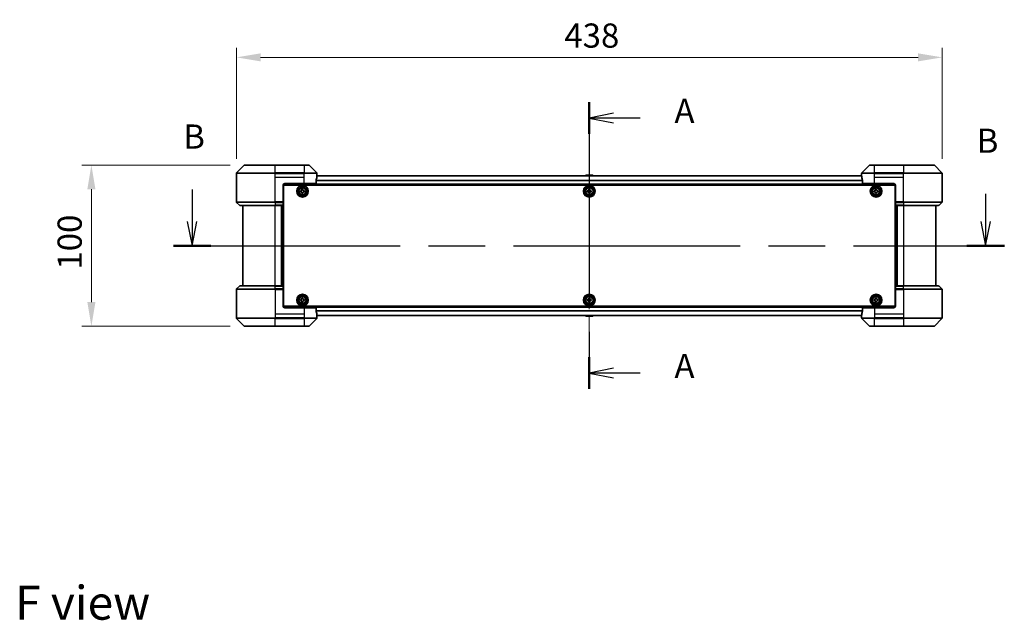
# Model space of a CAD drawing. Units: millimetres. Extents: x 0 to 10812, y 0 to 1686.
# Drawn here: x 3005 to 3616, y 568 to 941 of the extents above; entities that cross this region are included whole.
import ezdxf

# ---------------------------------------------------------------- set-up
doc = ezdxf.new("R2010")
doc.units = ezdxf.units.MM
doc.header["$LTSCALE"] = 6
doc.linetypes.add('CHAIN', pattern=[0.3543, 0.2362, -0.0295, 0.0591, -0.0295])
doc.layers.get('Defpoints').update_dxf_attribs({"lineweight": 25})
for name, color, linetype, lineweight in [('Centerline (ISO)', 131, 'Continuous', 18), ('Dimension (ISO)', 7, 'Continuous', 18), ('Dimension (ISO) @ 1', 7, 'Continuous', 18), ('Section Line (ISO)', 7, 'CHAIN', 25), ('Symbol (ISO)', 7, 'Continuous', 18), ('Visible (ISO)', 7, 'Continuous', 35), ('Visible Narrow (ISO)', 7, 'Continuous', 25)]:
    doc.layers.add(name, color=color, linetype=linetype, lineweight=lineweight)
doc.styles.add('Note Text (TK)', font='MS PGothic.ttf')
doc.dimstyles.new('Default - Method 1b (TK)', dxfattribs={"dimscale": 6, "dimtxt": 2.5, "dimasz": 2.5, "dimexe": 1, "dimexo": 1.5, "dimgap": 1, "dimtad": 1, "dimrnd": 1e-08, "dimdsep": 46, "dimtxsty": 'Note Text (TK)', "dimcen": 0.09, "dimdle": 5, "dimclrd": 100, "dimclre": 100, "dimclrt": 7, "dimadec": 1, "dimazin": 1, "dimtfac": 1, "dimtmove": 0, "dimatfit": 3, "dimfxl": 1, "dimtolj": 1, "dimlwd": -1, "dimlwe": -1, "dimarcsym": 0})

# ---------------------------------------------------------------- blocks, each defined once
blk = doc.blocks.new('2dTransSection90')
at = {"layer": 'Section Line (ISO)', "linetype": 'CHAIN', "ltscale": 14.880879}
blk.add_line((181.63, 156.27), (181.63, 126.63), dxfattribs=at)
at = {"layer": 'Section Line (ISO)', "linetype": 'Continuous', "lineweight": 50}
for p, q in [((181.63, 156.27), (181.63, 153)), ((181.63, 129.91), (181.63, 126.63))]:
    blk.add_line(p, q, dxfattribs=at)
at = {"layer": 'Section Line (ISO)', "linetype": 'Continuous'}
for p, q in [((184.13, 155.13), (181.63, 154.63)), ((184.13, 154.63), (181.63, 154.63)), ((181.63, 154.63), (184.13, 154.13)), ((186.89, 154.63), (184.13, 154.63)), ((184.13, 128.77), (181.63, 128.27)), ((184.13, 128.27), (181.63, 128.27)), ((181.63, 128.27), (184.13, 127.77)), ((186.89, 128.27), (184.13, 128.27))]:
    blk.add_line(p, q, dxfattribs=at)
at = {"layer": 'Section Line (ISO)', "char_height": 2.5, "attachment_point": 7, "style": 'Note Text (TK)'}
for insert in [(190.44, 153.34), (190.44, 126.98)]:
    blk.add_mtext('A', dxfattribs=dict(at, insert=insert))
blk = doc.blocks.new('2dTransSection91')
at = {"layer": 'Section Line (ISO)', "linetype": 'Continuous'}
for p, q in [((140.55, 147.24), (140.55, 143.94)), ((222.62, 146.8), (222.62, 143.94)), ((140.05, 143.94), (140.55, 141.44)), ((140.55, 143.94), (140.55, 141.44)), ((140.55, 141.44), (141.05, 143.94)), ((222.12, 143.94), (222.62, 141.44)), ((222.62, 143.94), (222.62, 141.44)), ((222.62, 141.44), (223.12, 143.94))]:
    blk.add_line(p, q, dxfattribs=at)
at = {"layer": 'Section Line (ISO)', "linetype": 'CHAIN', "ltscale": 16.546873}
blk.add_line((138.62, 141.44), (224.56, 141.44), dxfattribs=at)
at = {"layer": 'Section Line (ISO)', "linetype": 'Continuous', "lineweight": 50}
for p, q in [((138.62, 141.44), (142.48, 141.44)), ((220.69, 141.44), (224.56, 141.44))]:
    blk.add_line(p, q, dxfattribs=at)
at = {"layer": 'Section Line (ISO)', "char_height": 2.5, "attachment_point": 7, "style": 'Note Text (TK)'}
for insert in [(139.63, 150.69), (221.7, 150.26)]:
    blk.add_mtext('B', dxfattribs=dict(at, insert=insert))
blk = doc.blocks.new('*D25')
at = {"layer": 'Defpoints', "color": 0}
for p in [(3577.79, 917.45), (3139.79, 845.45), (3577.79, 845.45)]:
    blk.add_point(p, dxfattribs=at)
at = {"layer": 'Dimension (ISO)', "color": 100}
for p, q in [((3139.79, 854.45), (3139.79, 923.45)), ((3577.79, 854.45), (3577.79, 923.45)), ((3154.79, 917.45), (3562.79, 917.45))]:
    blk.add_line(p, q, dxfattribs=at)
for points in [[(3154.79, 919.95), (3154.79, 914.95), (3139.79, 917.45)], [(3562.79, 919.95), (3562.79, 914.95), (3577.79, 917.45)]]:
    blk.add_solid(points, dxfattribs=at)
at = {"layer": 'Dimension (ISO)', "color": 7, "insert": (3343.32, 930.95), "char_height": 15, "attachment_point": 4, "style": 'Note Text (TK)'}
blk.add_mtext('\\A1;438', dxfattribs=at)
blk = doc.blocks.new('*D26')
at = {"layer": 'Defpoints', "color": 0}
for p in [(3144.99, 850.66), (3049.79, 750.66), (3144.99, 750.66)]:
    blk.add_point(p, dxfattribs=at)
at = {"layer": 'Dimension (ISO)', "color": 100}
for p, q in [((3135.99, 850.66), (3043.79, 850.66)), ((3049.79, 835.66), (3049.79, 765.66)), ((3135.99, 750.66), (3043.79, 750.66))]:
    blk.add_line(p, q, dxfattribs=at)
for points in [[(3047.29, 835.66), (3052.29, 835.66), (3049.79, 850.66)], [(3047.29, 765.66), (3052.29, 765.66), (3049.79, 750.66)]]:
    blk.add_solid(points, dxfattribs=at)
at = {"layer": 'Dimension (ISO)', "color": 7, "insert": (3036.29, 785.83), "char_height": 15, "attachment_point": 4, "rotation": 90, "style": 'Note Text (TK)'}
blk.add_mtext('\\A1;100', dxfattribs=at)

msp = doc.modelspace()

# ---------------------------------------------------------------- linework, layer by layer
at = {"layer": 'Centerline (ISO)', "linetype": 'CHAIN', "ltscale": 23.990969}
msp.add_line((3358.7856, 858.9591), (3358.7856, 742.3591), dxfattribs=at)
at = {"layer": 'Visible (ISO)'}
for p, q in [((3144.6392, 850.5126), (3139.9321, 845.8055)), ((3144.9927, 850.6591), (3163.7856, 850.6591)), ((3181.7856, 850.6591), (3163.7856, 850.6591)), ((3181.7856, 850.6591), (3184.5785, 850.6591)), ((3189.6392, 845.8055), (3184.9321, 850.5126)), ((3532.6392, 850.5126), (3527.9321, 845.8055)), ((3532.9927, 850.6591), (3535.7856, 850.6591)), ((3553.7856, 850.6591), (3535.7856, 850.6591)), ((3553.7856, 850.6591), (3572.5785, 850.6591)), ((3577.6392, 845.8055), (3572.9321, 850.5126)), ((3139.7856, 843.1591), (3139.7856, 845.452)), ((3527.8135, 843.9591), (3189.7578, 843.9591)), ((3189.7856, 844.1591), (3189.7775, 844.1591)), ((3189.7856, 844.1591), (3189.7856, 845.452)), ((3189.7856, 843.9591), (3189.7856, 844.1591)), ((3356.4765, 844.2681), (3356.2756, 843.9591)), ((3360.9271, 844.3591), (3356.6442, 844.3591)), ((3361.0948, 844.2681), (3361.2956, 843.9591)), ((3527.7856, 844.1591), (3527.7856, 845.452)), ((3527.7937, 844.1591), (3527.7856, 844.1591)), ((3527.7856, 844.1591), (3527.7856, 843.9591)), ((3577.7856, 843.1591), (3577.7856, 845.452)), ((3139.7856, 827.8662), (3139.7856, 843.1591)), ((3168.7856, 838.1591), (3168.7856, 827.8662)), ((3548.7396, 838.4591), (3168.8317, 838.4591)), ((3169.0356, 763.1591), (3169.0356, 838.1591)), ((3169.0356, 838.1591), (3548.5356, 838.1591)), ((3169.7856, 839.1591), (3181.7856, 839.1591)), ((3189.2018, 839.1591), (3181.7856, 839.1591)), ((3189.2018, 839.1591), (3189.2018, 841.0505)), ((3528.3694, 841.0505), (3528.3694, 839.1591)), ((3535.7856, 839.1591), (3528.3694, 839.1591)), ((3535.7856, 839.1591), (3547.7856, 839.1591)), ((3548.5356, 838.1591), (3548.5356, 763.1591)), ((3548.7856, 838.1591), (3548.7856, 827.8662)), ((3577.7856, 827.8662), (3577.7856, 843.1591)), ((3169.0356, 834.9591), (3168.7856, 834.9591)), ((3169.0356, 834.4591), (3168.7856, 834.4591)), ((3169.0356, 833.9591), (3168.7856, 833.9591)), ((3169.0356, 831.9591), (3168.7856, 831.9591)), ((3179.5356, 834.7216), (3179.9981, 834.7216)), ((3179.5356, 834.0966), (3179.5356, 834.7216)), ((3179.9981, 834.0966), (3179.5356, 834.0966)), ((3180.4731, 835.1966), (3180.4731, 835.6591)), ((3180.4731, 835.6591), (3181.0981, 835.6591)), ((3180.4731, 833.1591), (3180.4731, 833.6216)), ((3181.0981, 833.1591), (3180.4731, 833.1591)), ((3181.0981, 835.6591), (3181.0981, 835.1966)), ((3181.0981, 833.6216), (3181.0981, 833.1591)), ((3181.5731, 834.7216), (3182.0356, 834.7216)), ((3182.0356, 834.0966), (3181.5731, 834.0966)), ((3182.0356, 834.7216), (3182.0356, 834.0966)), ((3357.5356, 834.7216), (3357.9981, 834.7216)), ((3357.5356, 834.0966), (3357.5356, 834.7216)), ((3357.9981, 834.0966), (3357.5356, 834.0966)), ((3358.4731, 835.1966), (3358.4731, 835.6591)), ((3358.4731, 835.6591), (3359.0981, 835.6591)), ((3358.4731, 833.1591), (3358.4731, 833.6216)), ((3359.0981, 833.1591), (3358.4731, 833.1591)), ((3359.0981, 835.6591), (3359.0981, 835.1966)), ((3359.0981, 833.6216), (3359.0981, 833.1591)), ((3359.5731, 834.7216), (3360.0356, 834.7216)), ((3360.0356, 834.0966), (3359.5731, 834.0966)), ((3360.0356, 834.7216), (3360.0356, 834.0966)), ((3535.5356, 834.7216), (3535.9981, 834.7216)), ((3535.5356, 834.0966), (3535.5356, 834.7216)), ((3535.9981, 834.0966), (3535.5356, 834.0966)), ((3536.4731, 835.1966), (3536.4731, 835.6591)), ((3536.4731, 835.6591), (3537.0981, 835.6591)), ((3536.4731, 833.1591), (3536.4731, 833.6216)), ((3537.0981, 833.1591), (3536.4731, 833.1591)), ((3537.0981, 835.6591), (3537.0981, 835.1966)), ((3537.0981, 833.6216), (3537.0981, 833.1591)), ((3537.5731, 834.7216), (3538.0356, 834.7216)), ((3538.0356, 834.0966), (3537.5731, 834.0966)), ((3538.0356, 834.7216), (3538.0356, 834.0966)), ((3548.7856, 834.9591), (3548.5356, 834.9591)), ((3548.7856, 834.4591), (3548.5356, 834.4591)), ((3548.7856, 833.9591), (3548.5356, 833.9591)), ((3548.7856, 831.9591), (3548.5356, 831.9591)), ((3139.9321, 827.5126), (3141.6392, 825.8055)), ((3163.7856, 825.6591), (3141.9927, 825.6591)), ((3143.7856, 825.6591), (3143.7856, 775.6591)), ((3163.7856, 825.6591), (3168.7856, 825.6591)), ((3167.7856, 775.6591), (3167.7856, 825.6591)), ((3169.0356, 828.9591), (3168.7856, 828.9591)), ((3169.0356, 827.9591), (3168.7856, 827.9591)), ((3168.7856, 827.8662), (3168.7856, 827.5126)), ((3169.0356, 827.6591), (3168.7856, 827.6591)), ((3168.7856, 825.8055), (3168.7856, 827.5126)), ((3168.7856, 825.8055), (3168.7856, 825.6591)), ((3168.7856, 775.6591), (3168.7856, 825.6591)), ((3548.7856, 828.9591), (3548.5356, 828.9591)), ((3548.7856, 827.9591), (3548.5356, 827.9591)), ((3548.7856, 827.6591), (3548.5356, 827.6591)), ((3548.7856, 827.5126), (3548.7856, 827.8662)), ((3548.7856, 827.5126), (3548.7856, 825.8055)), ((3548.7856, 825.6591), (3548.7856, 825.8055)), ((3548.7856, 825.6591), (3548.7856, 775.6591)), ((3548.7856, 825.6591), (3553.7856, 825.6591)), ((3549.7856, 825.6591), (3549.7856, 775.6591)), ((3575.5785, 825.6591), (3553.7856, 825.6591)), ((3573.7856, 775.6591), (3573.7856, 825.6591)), ((3577.6392, 827.5126), (3575.9321, 825.8055)), ((3139.7856, 773.452), (3139.7856, 758.1591)), ((3139.9321, 773.8055), (3141.6392, 775.5126)), ((3141.9927, 775.6591), (3163.7856, 775.6591)), ((3168.7856, 775.6591), (3163.7856, 775.6591)), ((3168.7856, 775.6591), (3168.7856, 775.5126)), ((3168.7856, 773.8055), (3168.7856, 775.5126)), ((3168.7856, 773.8055), (3168.7856, 773.452)), ((3168.7856, 773.6591), (3169.0356, 773.6591)), ((3168.7856, 763.1591), (3168.7856, 773.452)), ((3168.7856, 773.3591), (3169.0356, 773.3591)), ((3168.7856, 772.3591), (3169.0356, 772.3591)), ((3548.5356, 773.6591), (3548.7856, 773.6591)), ((3548.5356, 773.3591), (3548.7856, 773.3591)), ((3548.5356, 772.3591), (3548.7856, 772.3591)), ((3548.7856, 775.5126), (3548.7856, 775.6591)), ((3553.7856, 775.6591), (3548.7856, 775.6591)), ((3548.7856, 775.5126), (3548.7856, 773.8055)), ((3548.7856, 773.452), (3548.7856, 773.8055)), ((3548.7856, 763.1591), (3548.7856, 773.452)), ((3553.7856, 775.6591), (3575.5785, 775.6591)), ((3577.6392, 773.8055), (3575.9321, 775.5126)), ((3577.7856, 773.452), (3577.7856, 758.1591)), ((3168.7856, 769.3591), (3169.0356, 769.3591)), ((3168.7856, 767.3591), (3169.0356, 767.3591)), ((3168.7856, 766.8591), (3169.0356, 766.8591)), ((3168.7856, 766.3591), (3169.0356, 766.3591)), ((3179.5356, 767.2216), (3179.9981, 767.2216)), ((3179.5356, 766.5966), (3179.5356, 767.2216)), ((3179.9981, 766.5966), (3179.5356, 766.5966)), ((3180.4731, 767.6966), (3180.4731, 768.1591)), ((3180.4731, 768.1591), (3181.0981, 768.1591)), ((3180.4731, 765.6591), (3180.4731, 766.1216)), ((3181.0981, 765.6591), (3180.4731, 765.6591)), ((3181.0981, 768.1591), (3181.0981, 767.6966)), ((3181.0981, 766.1216), (3181.0981, 765.6591)), ((3181.5731, 767.2216), (3182.0356, 767.2216)), ((3182.0356, 766.5966), (3181.5731, 766.5966)), ((3182.0356, 767.2216), (3182.0356, 766.5966)), ((3357.5356, 767.2216), (3357.9981, 767.2216)), ((3357.5356, 766.5966), (3357.5356, 767.2216)), ((3357.9981, 766.5966), (3357.5356, 766.5966)), ((3358.4731, 767.6966), (3358.4731, 768.1591)), ((3358.4731, 768.1591), (3359.0981, 768.1591)), ((3358.4731, 765.6591), (3358.4731, 766.1216)), ((3359.0981, 765.6591), (3358.4731, 765.6591)), ((3359.0981, 768.1591), (3359.0981, 767.6966)), ((3359.0981, 766.1216), (3359.0981, 765.6591)), ((3359.5731, 767.2216), (3360.0356, 767.2216)), ((3360.0356, 766.5966), (3359.5731, 766.5966)), ((3360.0356, 767.2216), (3360.0356, 766.5966)), ((3535.5356, 767.2216), (3535.9981, 767.2216)), ((3535.5356, 766.5966), (3535.5356, 767.2216)), ((3535.9981, 766.5966), (3535.5356, 766.5966)), ((3536.4731, 767.6966), (3536.4731, 768.1591)), ((3536.4731, 768.1591), (3537.0981, 768.1591)), ((3536.4731, 765.6591), (3536.4731, 766.1216)), ((3537.0981, 765.6591), (3536.4731, 765.6591)), ((3537.0981, 768.1591), (3537.0981, 767.6966)), ((3537.0981, 766.1216), (3537.0981, 765.6591)), ((3537.5731, 767.2216), (3538.0356, 767.2216)), ((3538.0356, 766.5966), (3537.5731, 766.5966)), ((3538.0356, 767.2216), (3538.0356, 766.5966)), ((3548.5356, 769.3591), (3548.7856, 769.3591)), ((3548.5356, 767.3591), (3548.7856, 767.3591)), ((3548.5356, 766.8591), (3548.7856, 766.8591)), ((3548.5356, 766.3591), (3548.7856, 766.3591)), ((3139.7856, 758.1591), (3139.7856, 755.8662)), ((3168.8317, 762.8591), (3548.7396, 762.8591)), ((3548.5356, 763.1591), (3169.0356, 763.1591)), ((3181.7856, 762.1591), (3169.7856, 762.1591)), ((3181.7856, 762.1591), (3189.2018, 762.1591)), ((3189.2018, 760.2677), (3189.2018, 762.1591)), ((3528.3694, 762.1591), (3535.7856, 762.1591)), ((3528.3694, 762.1591), (3528.3694, 760.2677)), ((3547.7856, 762.1591), (3535.7856, 762.1591)), ((3577.7856, 758.1591), (3577.7856, 755.8662)), ((3139.9321, 755.5126), (3144.6392, 750.8055)), ((3184.9321, 750.8055), (3189.6392, 755.5126)), ((3189.7578, 757.3591), (3527.8135, 757.3591)), ((3189.7775, 757.1591), (3189.7856, 757.1591)), ((3189.7856, 757.1591), (3189.7856, 757.3591)), ((3189.7856, 757.1591), (3189.7856, 755.8662)), ((3356.4765, 757.0501), (3356.2756, 757.3591)), ((3356.6442, 756.9591), (3360.9271, 756.9591)), ((3361.0948, 757.0501), (3361.2956, 757.3591)), ((3527.7856, 757.3591), (3527.7856, 757.1591)), ((3527.7856, 757.1591), (3527.7937, 757.1591)), ((3527.7856, 757.1591), (3527.7856, 755.8662)), ((3527.9321, 755.5126), (3532.6392, 750.8055)), ((3572.9321, 750.8055), (3577.6392, 755.5126)), ((3163.7856, 750.6591), (3144.9927, 750.6591)), ((3163.7856, 750.6591), (3181.7856, 750.6591)), ((3184.5785, 750.6591), (3181.7856, 750.6591)), ((3535.7856, 750.6591), (3532.9927, 750.6591)), ((3535.7856, 750.6591), (3553.7856, 750.6591)), ((3572.5785, 750.6591), (3553.7856, 750.6591))]:
    msp.add_line(p, q, dxfattribs=at)
for centre, radius in [((3180.7856, 834.4091), 3.6), ((3180.7856, 834.4091), 3.5), ((3358.7856, 834.4091), 3.6), ((3358.7856, 834.4091), 3.5), ((3536.7856, 834.4091), 3.6), ((3536.7856, 834.4091), 3.5), ((3180.7856, 834.4091), 2.7), ((3180.7856, 834.4091), 2.6), ((3180.7856, 834.4091), 2.4649), ((3358.7856, 834.4091), 2.7), ((3358.7856, 834.4091), 2.6), ((3358.7856, 834.4091), 2.4649), ((3536.7856, 834.4091), 2.7), ((3536.7856, 834.4091), 2.6), ((3536.7856, 834.4091), 2.4649), ((3180.7856, 766.9091), 3.6), ((3180.7856, 766.9091), 3.5), ((3358.7856, 766.9091), 3.6), ((3358.7856, 766.9091), 3.5), ((3536.7856, 766.9091), 3.6), ((3536.7856, 766.9091), 3.5), ((3180.7856, 766.9091), 2.7), ((3180.7856, 766.9091), 2.6), ((3180.7856, 766.9091), 2.4649), ((3358.7856, 766.9091), 2.7), ((3358.7856, 766.9091), 2.6), ((3358.7856, 766.9091), 2.4649), ((3536.7856, 766.9091), 2.7), ((3536.7856, 766.9091), 2.6), ((3536.7856, 766.9091), 2.4649)]:
    msp.add_circle(centre, radius, dxfattribs=at)
for centre, radius, start, end in [((3144.9927, 850.1591), 0.5, 90, 135), ((3184.5785, 850.1591), 0.5, 45, 90), ((3532.9927, 850.1591), 0.5, 90, 135), ((3572.5785, 850.1591), 0.5, 45, 90), ((3140.2856, 845.452), 0.5, 135, 180), ((3189.2856, 845.452), 0.5, 0, 45), ((3356.6442, 844.1591), 0.2, 90, 146.9761324), ((3360.9271, 844.1591), 0.2, 33.0238676, 90), ((3528.2856, 845.452), 0.5, 135, 180), ((3577.2856, 845.452), 0.5, 0, 45), ((3169.7856, 838.1591), 1, 90, 180), ((3547.7856, 838.1591), 1, 0, 90), ((3140.2856, 827.8662), 0.5, 180, 225), ((3141.9927, 826.1591), 0.5, 225, 270), ((3575.5785, 826.1591), 0.5, 270, 315), ((3577.2856, 827.8662), 0.5, 315, 0), ((3140.2856, 773.452), 0.5, 135, 180), ((3141.9927, 775.1591), 0.5, 90, 135), ((3575.5785, 775.1591), 0.5, 45, 90), ((3577.2856, 773.452), 0.5, 0, 45), ((3169.7856, 763.1591), 1, 180, 270), ((3547.7856, 763.1591), 1, 270, 0), ((3140.2856, 755.8662), 0.5, 180, 225), ((3189.2856, 755.8662), 0.5, 315, 0), ((3356.6442, 757.1591), 0.2, 213.0238676, 270), ((3360.9271, 757.1591), 0.2, 270, 326.9761324), ((3528.2856, 755.8662), 0.5, 180, 225), ((3577.2856, 755.8662), 0.5, 315, 0), ((3144.9927, 751.1591), 0.5, 225, 270), ((3184.5785, 751.1591), 0.5, 270, 315), ((3532.9927, 751.1591), 0.5, 225, 270), ((3572.5785, 751.1591), 0.5, 270, 315)]:
    msp.add_arc(centre, radius, start, end, dxfattribs=at)
for centre, major_axis, start_param, end_param in [((3181.7856, 844.7591), (0, -9.6), 1.40334825, 1.49698509), ((3535.7856, 844.7591), (0, -9.6), 4.78620022, 4.87983706), ((3181.7856, 844.7591), (0, -9.6), 1.19575789, 1.40334825), ((3535.7856, 844.7591), (0, -9.6), 4.87983706, 5.08742742), ((3181.7856, 756.5591), (0, 9.6), 4.87983706, 5.08742742), ((3181.7856, 756.5591), (0, 9.6), 4.78620022, 4.87983706), ((3535.7856, 756.5591), (0, 9.6), 1.40334825, 1.49698509), ((3535.7856, 756.5591), (0, 9.6), 1.19575789, 1.40334825)]:
    msp.add_ellipse(centre, major_axis=major_axis, ratio=0.83333333, start_param=start_param, end_param=end_param, dxfattribs=at)
for points, knots in [([(3189.7775, 844.1591), (3189.7758, 844.1591), (3189.7737, 844.1516), (3189.7694, 844.1209), (3189.7671, 844.0978), (3189.7647, 844.0649), (3189.7643, 844.0582), (3189.7638, 844.0511)], [-0.0452461794, -0.0452461794, -0.0452461794, -0.0452461794, -0.0339249805, -0.0339249805, -0.0226037816, -0.0226037816, -0.0199303713, -0.0199303713, -0.0199303713, -0.0199303713]), ([(3527.8074, 844.0511), (3527.807, 844.0582), (3527.8065, 844.0649), (3527.8042, 844.0979), (3527.8019, 844.1209), (3527.7975, 844.1516), (3527.7954, 844.1591), (3527.7937, 844.1591)], [-0.0705290281, -0.0705290281, -0.0705290281, -0.0705290281, -0.0678449297, -0.0678449297, -0.056529226, -0.056529226, -0.0452135224, -0.0452135224, -0.0452135224, -0.0452135224]), ([(3189.2296, 841.2425), (3189.2223, 841.2202), (3189.2159, 841.1943), (3189.205, 841.1293), (3189.2018, 841.0888), (3189.2018, 841.0505)], [-0.0201957606, -0.0201957606, -0.0201957606, -0.0201957606, -0.0114837322, -0.0114837322, 0, 0, 0, 0]), ([(3528.3694, 841.0505), (3528.3694, 841.0881), (3528.3664, 841.1279), (3528.3556, 841.1931), (3528.3491, 841.2198), (3528.3417, 841.2425)], [-0.0932612826, -0.0932612826, -0.0932612826, -0.0932612826, -0.0819853568, -0.0819853568, -0.0730776319, -0.0730776319, -0.0730776319, -0.0730776319]), ([(3179.9981, 834.7216), (3180.0576, 834.7216), (3180.1211, 834.7334), (3180.2382, 834.7819), (3180.2917, 834.8184), (3180.3763, 834.903), (3180.4129, 834.9565), (3180.4613, 835.0736), (3180.4731, 835.1372), (3180.4731, 835.1966)], [-0.2880009693, -0.2880009693, -0.2880009693, -0.2880009693, -0.2700640264, -0.2700640264, -0.2521270835, -0.2521270835, -0.2341901406, -0.2341901406, -0.2162531977, -0.2162531977, -0.2162531977, -0.2162531977]), ([(3180.4731, 833.6216), (3180.4731, 833.681), (3180.4613, 833.7446), (3180.4129, 833.8617), (3180.3763, 833.9152), (3180.2917, 833.9997), (3180.2382, 834.0363), (3180.1211, 834.0847), (3180.0576, 834.0966), (3179.9981, 834.0966)], [0, 0, 0, 0, 0.0179369429, 0.0179369429, 0.0358738858, 0.0358738858, 0.0538108287, 0.0538108287, 0.0717477716, 0.0717477716, 0.0717477716, 0.0717477716]), ([(3181.0981, 835.1966), (3181.0981, 835.1372), (3181.11, 835.0736), (3181.1584, 834.9565), (3181.195, 834.903), (3181.2795, 834.8184), (3181.3331, 834.7819), (3181.4501, 834.7334), (3181.5137, 834.7216), (3181.5731, 834.7216)], [-0.2880009693, -0.2880009693, -0.2880009693, -0.2880009693, -0.2700640264, -0.2700640264, -0.2521270835, -0.2521270835, -0.2341901406, -0.2341901406, -0.2162531977, -0.2162531977, -0.2162531977, -0.2162531977]), ([(3181.5731, 834.0966), (3181.5137, 834.0966), (3181.4501, 834.0847), (3181.3331, 834.0363), (3181.2795, 833.9997), (3181.195, 833.9152), (3181.1584, 833.8617), (3181.11, 833.7446), (3181.0981, 833.681), (3181.0981, 833.6216)], [0, 0, 0, 0, 0.0179369429, 0.0179369429, 0.0358738858, 0.0358738858, 0.0538108287, 0.0538108287, 0.0717477716, 0.0717477716, 0.0717477716, 0.0717477716]), ([(3357.9981, 834.7216), (3358.0576, 834.7216), (3358.1211, 834.7334), (3358.2382, 834.7819), (3358.2917, 834.8184), (3358.3763, 834.903), (3358.4129, 834.9565), (3358.4613, 835.0736), (3358.4731, 835.1372), (3358.4731, 835.1966)], [-0.2880009693, -0.2880009693, -0.2880009693, -0.2880009693, -0.2700640264, -0.2700640264, -0.2521270835, -0.2521270835, -0.2341901406, -0.2341901406, -0.2162531977, -0.2162531977, -0.2162531977, -0.2162531977]), ([(3358.4731, 833.6216), (3358.4731, 833.681), (3358.4613, 833.7446), (3358.4129, 833.8617), (3358.3763, 833.9152), (3358.2917, 833.9997), (3358.2382, 834.0363), (3358.1211, 834.0847), (3358.0576, 834.0966), (3357.9981, 834.0966)], [0, 0, 0, 0, 0.0179369429, 0.0179369429, 0.0358738858, 0.0358738858, 0.0538108287, 0.0538108287, 0.0717477716, 0.0717477716, 0.0717477716, 0.0717477716]), ([(3359.0981, 835.1966), (3359.0981, 835.1372), (3359.11, 835.0736), (3359.1584, 834.9565), (3359.195, 834.903), (3359.2795, 834.8184), (3359.3331, 834.7819), (3359.4501, 834.7334), (3359.5137, 834.7216), (3359.5731, 834.7216)], [-0.2880009693, -0.2880009693, -0.2880009693, -0.2880009693, -0.2700640264, -0.2700640264, -0.2521270835, -0.2521270835, -0.2341901406, -0.2341901406, -0.2162531977, -0.2162531977, -0.2162531977, -0.2162531977]), ([(3359.5731, 834.0966), (3359.5137, 834.0966), (3359.4501, 834.0847), (3359.3331, 834.0363), (3359.2795, 833.9997), (3359.195, 833.9152), (3359.1584, 833.8617), (3359.11, 833.7446), (3359.0981, 833.681), (3359.0981, 833.6216)], [0, 0, 0, 0, 0.0179369429, 0.0179369429, 0.0358738858, 0.0358738858, 0.0538108287, 0.0538108287, 0.0717477716, 0.0717477716, 0.0717477716, 0.0717477716]), ([(3535.9981, 834.7216), (3536.0576, 834.7216), (3536.1211, 834.7334), (3536.2382, 834.7819), (3536.2917, 834.8184), (3536.3763, 834.903), (3536.4129, 834.9565), (3536.4613, 835.0736), (3536.4731, 835.1372), (3536.4731, 835.1966)], [-0.2880009693, -0.2880009693, -0.2880009693, -0.2880009693, -0.2700640264, -0.2700640264, -0.2521270835, -0.2521270835, -0.2341901406, -0.2341901406, -0.2162531977, -0.2162531977, -0.2162531977, -0.2162531977]), ([(3536.4731, 833.6216), (3536.4731, 833.681), (3536.4613, 833.7446), (3536.4129, 833.8617), (3536.3763, 833.9152), (3536.2917, 833.9997), (3536.2382, 834.0363), (3536.1211, 834.0847), (3536.0576, 834.0966), (3535.9981, 834.0966)], [0, 0, 0, 0, 0.0179369429, 0.0179369429, 0.0358738858, 0.0358738858, 0.0538108287, 0.0538108287, 0.0717477716, 0.0717477716, 0.0717477716, 0.0717477716]), ([(3537.0981, 835.1966), (3537.0981, 835.1372), (3537.11, 835.0736), (3537.1584, 834.9565), (3537.195, 834.903), (3537.2795, 834.8184), (3537.3331, 834.7819), (3537.4501, 834.7334), (3537.5137, 834.7216), (3537.5731, 834.7216)], [-0.2880009693, -0.2880009693, -0.2880009693, -0.2880009693, -0.2700640264, -0.2700640264, -0.2521270835, -0.2521270835, -0.2341901406, -0.2341901406, -0.2162531977, -0.2162531977, -0.2162531977, -0.2162531977]), ([(3537.5731, 834.0966), (3537.5137, 834.0966), (3537.4501, 834.0847), (3537.3331, 834.0363), (3537.2795, 833.9997), (3537.195, 833.9152), (3537.1584, 833.8617), (3537.11, 833.7446), (3537.0981, 833.681), (3537.0981, 833.6216)], [0, 0, 0, 0, 0.0179369429, 0.0179369429, 0.0358738858, 0.0358738858, 0.0538108287, 0.0538108287, 0.0717477716, 0.0717477716, 0.0717477716, 0.0717477716]), ([(3179.9981, 767.2216), (3180.0576, 767.2216), (3180.1211, 767.2334), (3180.2382, 767.2819), (3180.2917, 767.3184), (3180.3763, 767.403), (3180.4129, 767.4565), (3180.4613, 767.5736), (3180.4731, 767.6372), (3180.4731, 767.6966)], [-0.2880009693, -0.2880009693, -0.2880009693, -0.2880009693, -0.2700640264, -0.2700640264, -0.2521270835, -0.2521270835, -0.2341901406, -0.2341901406, -0.2162531977, -0.2162531977, -0.2162531977, -0.2162531977]), ([(3180.4731, 766.1216), (3180.4731, 766.181), (3180.4613, 766.2446), (3180.4129, 766.3617), (3180.3763, 766.4152), (3180.2917, 766.4997), (3180.2382, 766.5363), (3180.1211, 766.5847), (3180.0576, 766.5966), (3179.9981, 766.5966)], [0, 0, 0, 0, 0.0179369429, 0.0179369429, 0.0358738858, 0.0358738858, 0.0538108287, 0.0538108287, 0.0717477716, 0.0717477716, 0.0717477716, 0.0717477716]), ([(3181.0981, 767.6966), (3181.0981, 767.6372), (3181.11, 767.5736), (3181.1584, 767.4565), (3181.195, 767.403), (3181.2795, 767.3184), (3181.3331, 767.2819), (3181.4501, 767.2334), (3181.5137, 767.2216), (3181.5731, 767.2216)], [-0.2880009693, -0.2880009693, -0.2880009693, -0.2880009693, -0.2700640264, -0.2700640264, -0.2521270835, -0.2521270835, -0.2341901406, -0.2341901406, -0.2162531977, -0.2162531977, -0.2162531977, -0.2162531977]), ([(3181.5731, 766.5966), (3181.5137, 766.5966), (3181.4501, 766.5847), (3181.3331, 766.5363), (3181.2795, 766.4997), (3181.195, 766.4152), (3181.1584, 766.3617), (3181.11, 766.2446), (3181.0981, 766.181), (3181.0981, 766.1216)], [0, 0, 0, 0, 0.0179369429, 0.0179369429, 0.0358738858, 0.0358738858, 0.0538108287, 0.0538108287, 0.0717477716, 0.0717477716, 0.0717477716, 0.0717477716]), ([(3357.9981, 767.2216), (3358.0576, 767.2216), (3358.1211, 767.2334), (3358.2382, 767.2819), (3358.2917, 767.3184), (3358.3763, 767.403), (3358.4129, 767.4565), (3358.4613, 767.5736), (3358.4731, 767.6372), (3358.4731, 767.6966)], [-0.2880009693, -0.2880009693, -0.2880009693, -0.2880009693, -0.2700640264, -0.2700640264, -0.2521270835, -0.2521270835, -0.2341901406, -0.2341901406, -0.2162531977, -0.2162531977, -0.2162531977, -0.2162531977]), ([(3358.4731, 766.1216), (3358.4731, 766.181), (3358.4613, 766.2446), (3358.4129, 766.3617), (3358.3763, 766.4152), (3358.2917, 766.4997), (3358.2382, 766.5363), (3358.1211, 766.5847), (3358.0576, 766.5966), (3357.9981, 766.5966)], [0, 0, 0, 0, 0.0179369429, 0.0179369429, 0.0358738858, 0.0358738858, 0.0538108287, 0.0538108287, 0.0717477716, 0.0717477716, 0.0717477716, 0.0717477716]), ([(3359.0981, 767.6966), (3359.0981, 767.6372), (3359.11, 767.5736), (3359.1584, 767.4565), (3359.195, 767.403), (3359.2795, 767.3184), (3359.3331, 767.2819), (3359.4501, 767.2334), (3359.5137, 767.2216), (3359.5731, 767.2216)], [-0.2880009693, -0.2880009693, -0.2880009693, -0.2880009693, -0.2700640264, -0.2700640264, -0.2521270835, -0.2521270835, -0.2341901406, -0.2341901406, -0.2162531977, -0.2162531977, -0.2162531977, -0.2162531977]), ([(3359.5731, 766.5966), (3359.5137, 766.5966), (3359.4501, 766.5847), (3359.3331, 766.5363), (3359.2795, 766.4997), (3359.195, 766.4152), (3359.1584, 766.3617), (3359.11, 766.2446), (3359.0981, 766.181), (3359.0981, 766.1216)], [0, 0, 0, 0, 0.0179369429, 0.0179369429, 0.0358738858, 0.0358738858, 0.0538108287, 0.0538108287, 0.0717477716, 0.0717477716, 0.0717477716, 0.0717477716]), ([(3535.9981, 767.2216), (3536.0576, 767.2216), (3536.1211, 767.2334), (3536.2382, 767.2819), (3536.2917, 767.3184), (3536.3763, 767.403), (3536.4129, 767.4565), (3536.4613, 767.5736), (3536.4731, 767.6372), (3536.4731, 767.6966)], [-0.2880009693, -0.2880009693, -0.2880009693, -0.2880009693, -0.2700640264, -0.2700640264, -0.2521270835, -0.2521270835, -0.2341901406, -0.2341901406, -0.2162531977, -0.2162531977, -0.2162531977, -0.2162531977]), ([(3536.4731, 766.1216), (3536.4731, 766.181), (3536.4613, 766.2446), (3536.4129, 766.3617), (3536.3763, 766.4152), (3536.2917, 766.4997), (3536.2382, 766.5363), (3536.1211, 766.5847), (3536.0576, 766.5966), (3535.9981, 766.5966)], [0, 0, 0, 0, 0.0179369429, 0.0179369429, 0.0358738858, 0.0358738858, 0.0538108287, 0.0538108287, 0.0717477716, 0.0717477716, 0.0717477716, 0.0717477716]), ([(3537.0981, 767.6966), (3537.0981, 767.6372), (3537.11, 767.5736), (3537.1584, 767.4565), (3537.195, 767.403), (3537.2795, 767.3184), (3537.3331, 767.2819), (3537.4501, 767.2334), (3537.5137, 767.2216), (3537.5731, 767.2216)], [-0.2880009693, -0.2880009693, -0.2880009693, -0.2880009693, -0.2700640264, -0.2700640264, -0.2521270835, -0.2521270835, -0.2341901406, -0.2341901406, -0.2162531977, -0.2162531977, -0.2162531977, -0.2162531977]), ([(3537.5731, 766.5966), (3537.5137, 766.5966), (3537.4501, 766.5847), (3537.3331, 766.5363), (3537.2795, 766.4997), (3537.195, 766.4152), (3537.1584, 766.3617), (3537.11, 766.2446), (3537.0981, 766.181), (3537.0981, 766.1216)], [0, 0, 0, 0, 0.0179369429, 0.0179369429, 0.0358738858, 0.0358738858, 0.0538108287, 0.0538108287, 0.0717477716, 0.0717477716, 0.0717477716, 0.0717477716]), ([(3189.2018, 760.2677), (3189.2018, 760.2301), (3189.2049, 760.1903), (3189.2156, 760.125), (3189.2222, 760.0984), (3189.2296, 760.0757)], [-0.0932612826, -0.0932612826, -0.0932612826, -0.0932612826, -0.0819853568, -0.0819853568, -0.0730776319, -0.0730776319, -0.0730776319, -0.0730776319]), ([(3528.3417, 760.0757), (3528.3489, 760.098), (3528.3554, 760.1239), (3528.3663, 760.1889), (3528.3694, 760.2294), (3528.3694, 760.2677)], [-0.0201957606, -0.0201957606, -0.0201957606, -0.0201957606, -0.0114837322, -0.0114837322, 0, 0, 0, 0]), ([(3189.7638, 757.267), (3189.7643, 757.26), (3189.7647, 757.2533), (3189.7671, 757.2203), (3189.7694, 757.1972), (3189.7737, 757.1666), (3189.7758, 757.1591), (3189.7775, 757.1591)], [-0.0705290281, -0.0705290281, -0.0705290281, -0.0705290281, -0.0678449297, -0.0678449297, -0.056529226, -0.056529226, -0.0452135224, -0.0452135224, -0.0452135224, -0.0452135224]), ([(3527.7937, 757.1591), (3527.7954, 757.1591), (3527.7975, 757.1666), (3527.8019, 757.1973), (3527.8042, 757.2204), (3527.8065, 757.2533), (3527.807, 757.26), (3527.8074, 757.267)], [-0.0452461794, -0.0452461794, -0.0452461794, -0.0452461794, -0.0339249805, -0.0339249805, -0.0226037816, -0.0226037816, -0.0199303713, -0.0199303713, -0.0199303713, -0.0199303713])]:
    msp.add_open_spline(points, degree=3, knots=knots, dxfattribs=at)
at = {"layer": 'Visible Narrow (ISO)'}
for p, q in [((3163.7856, 850.5126), (3144.6392, 850.5126)), ((3163.7856, 850.6591), (3163.7856, 850.5126)), ((3163.7856, 850.5126), (3181.7856, 850.5126)), ((3163.7856, 845.8055), (3163.7856, 850.5126)), ((3181.7856, 850.5126), (3181.7856, 850.6591)), ((3184.9321, 850.5126), (3181.7856, 850.5126)), ((3181.7856, 850.5126), (3181.7856, 845.8055)), ((3535.7856, 850.5126), (3532.6392, 850.5126)), ((3535.7856, 850.5126), (3535.7856, 850.6591)), ((3535.7856, 845.8055), (3535.7856, 850.5126)), ((3535.7856, 850.5126), (3553.7856, 850.5126)), ((3553.7856, 850.5126), (3553.7856, 850.6591)), ((3553.7856, 850.5126), (3553.7856, 845.8055)), ((3572.9321, 850.5126), (3553.7856, 850.5126)), ((3163.7856, 845.452), (3139.7856, 845.452)), ((3139.9321, 845.8055), (3163.7856, 845.8055)), ((3163.7856, 845.8055), (3163.7856, 845.452)), ((3181.7856, 845.8055), (3163.7856, 845.8055)), ((3163.7856, 843.1591), (3163.7856, 845.452)), ((3163.7856, 845.452), (3181.7856, 845.452)), ((3181.7856, 845.8055), (3181.7856, 845.452)), ((3181.7856, 845.8055), (3189.6392, 845.8055)), ((3189.7856, 845.452), (3181.7856, 845.452)), ((3181.7856, 843.1591), (3181.7856, 845.452)), ((3527.8187, 843.8871), (3189.7526, 843.8871)), ((3361.0948, 844.2681), (3356.4765, 844.2681)), ((3535.7856, 845.452), (3527.7856, 845.452)), ((3527.9321, 845.8055), (3535.7856, 845.8055)), ((3553.7856, 845.8055), (3535.7856, 845.8055)), ((3535.7856, 845.8055), (3535.7856, 845.452)), ((3535.7856, 843.1591), (3535.7856, 845.452)), ((3535.7856, 845.452), (3553.7856, 845.452)), ((3553.7856, 845.8055), (3553.7856, 845.452)), ((3553.7856, 845.8055), (3577.6392, 845.8055)), ((3577.7856, 845.452), (3553.7856, 845.452)), ((3553.7856, 843.1591), (3553.7856, 845.452)), ((3163.7856, 843.1591), (3181.7856, 843.1591)), ((3163.7856, 827.8662), (3163.7856, 843.1591)), ((3548.5856, 838.7591), (3168.9856, 838.7591)), ((3181.7856, 839.1591), (3181.7856, 843.1591)), ((3528.3694, 841.0147), (3189.2018, 841.0147)), ((3528.3694, 840.8867), (3189.2018, 840.8867)), ((3535.7856, 843.1591), (3553.7856, 843.1591)), ((3535.7856, 839.1591), (3535.7856, 843.1591)), ((3553.7856, 827.8662), (3553.7856, 843.1591)), ((3169.0356, 832.5834), (3168.7856, 832.5834)), ((3169.0356, 832.3712), (3168.7856, 832.3712)), ((3169.0356, 832.047), (3168.7856, 832.047)), ((3169.0356, 831.6591), (3168.7856, 831.6591)), ((3548.7856, 832.5834), (3548.5356, 832.5834)), ((3548.7856, 832.3712), (3548.5356, 832.3712)), ((3548.7856, 832.047), (3548.5356, 832.047)), ((3548.7856, 831.6591), (3548.5356, 831.6591)), ((3139.7856, 827.8662), (3163.7856, 827.8662)), ((3163.7856, 827.5126), (3139.9321, 827.5126)), ((3141.6392, 825.8055), (3163.7856, 825.8055)), ((3168.7856, 827.8662), (3163.7856, 827.8662)), ((3163.7856, 827.5126), (3163.7856, 827.8662)), ((3163.7856, 827.5126), (3168.7856, 827.5126)), ((3163.7856, 827.5126), (3163.7856, 825.8055)), ((3168.7856, 825.8055), (3163.7856, 825.8055)), ((3163.7856, 825.8055), (3163.7856, 825.6591)), ((3163.7856, 775.6591), (3163.7856, 825.6591)), ((3167.4856, 825.6591), (3167.4856, 775.6591)), ((3168.4856, 825.6591), (3168.4856, 775.6591)), ((3169.0356, 829.2591), (3168.7856, 829.2591)), ((3169.0356, 828.8712), (3168.7856, 828.8712)), ((3169.0356, 828.547), (3168.7856, 828.547)), ((3169.0356, 828.3348), (3168.7856, 828.3348)), ((3169.0356, 828.2591), (3168.7856, 828.2591)), ((3168.7856, 827.3591), (3169.0356, 827.3591)), ((3548.7856, 829.2591), (3548.5356, 829.2591)), ((3548.7856, 828.8712), (3548.5356, 828.8712)), ((3548.7856, 828.547), (3548.5356, 828.547)), ((3548.7856, 828.3348), (3548.5356, 828.3348)), ((3548.7856, 828.2591), (3548.5356, 828.2591)), ((3548.5356, 827.3591), (3548.7856, 827.3591)), ((3553.7856, 827.8662), (3548.7856, 827.8662)), ((3548.7856, 827.5126), (3553.7856, 827.5126)), ((3553.7856, 825.8055), (3548.7856, 825.8055)), ((3549.0856, 775.6591), (3549.0856, 825.6591)), ((3550.0856, 775.6591), (3550.0856, 825.6591)), ((3553.7856, 827.8662), (3577.7856, 827.8662)), ((3553.7856, 827.5126), (3553.7856, 827.8662)), ((3577.6392, 827.5126), (3553.7856, 827.5126)), ((3553.7856, 827.5126), (3553.7856, 825.8055)), ((3553.7856, 825.8055), (3553.7856, 825.6591)), ((3553.7856, 825.8055), (3575.9321, 825.8055)), ((3553.7856, 825.6591), (3553.7856, 775.6591)), ((3163.7856, 773.452), (3139.7856, 773.452)), ((3139.9321, 773.8055), (3163.7856, 773.8055)), ((3163.7856, 775.5126), (3141.6392, 775.5126)), ((3163.7856, 775.5126), (3163.7856, 775.6591)), ((3163.7856, 775.5126), (3168.7856, 775.5126)), ((3163.7856, 773.8055), (3163.7856, 775.5126)), ((3163.7856, 773.8055), (3163.7856, 773.452)), ((3168.7856, 773.8055), (3163.7856, 773.8055)), ((3163.7856, 773.452), (3163.7856, 758.1591)), ((3163.7856, 773.452), (3168.7856, 773.452)), ((3169.0356, 773.9591), (3168.7856, 773.9591)), ((3168.7856, 773.0591), (3169.0356, 773.0591)), ((3168.7856, 772.9834), (3169.0356, 772.9834)), ((3168.7856, 772.7712), (3169.0356, 772.7712)), ((3168.7856, 772.447), (3169.0356, 772.447)), ((3168.7856, 772.0591), (3169.0356, 772.0591)), ((3548.7856, 773.9591), (3548.5356, 773.9591)), ((3548.5356, 773.0591), (3548.7856, 773.0591)), ((3548.5356, 772.9834), (3548.7856, 772.9834)), ((3548.5356, 772.7712), (3548.7856, 772.7712)), ((3548.5356, 772.447), (3548.7856, 772.447)), ((3548.5356, 772.0591), (3548.7856, 772.0591)), ((3548.7856, 775.5126), (3553.7856, 775.5126)), ((3553.7856, 773.8055), (3548.7856, 773.8055)), ((3548.7856, 773.452), (3553.7856, 773.452)), ((3553.7856, 775.5126), (3553.7856, 775.6591)), ((3553.7856, 773.8055), (3553.7856, 775.5126)), ((3575.9321, 775.5126), (3553.7856, 775.5126)), ((3553.7856, 773.8055), (3553.7856, 773.452)), ((3553.7856, 773.8055), (3577.6392, 773.8055)), ((3553.7856, 773.452), (3553.7856, 758.1591)), ((3577.7856, 773.452), (3553.7856, 773.452)), ((3168.7856, 769.6591), (3169.0356, 769.6591)), ((3168.7856, 769.2712), (3169.0356, 769.2712)), ((3168.7856, 768.947), (3169.0356, 768.947)), ((3168.7856, 768.7348), (3169.0356, 768.7348)), ((3548.5356, 769.6591), (3548.7856, 769.6591)), ((3548.5356, 769.2712), (3548.7856, 769.2712)), ((3548.5356, 768.947), (3548.7856, 768.947)), ((3548.5356, 768.7348), (3548.7856, 768.7348)), ((3163.7856, 758.1591), (3163.7856, 755.8662)), ((3181.7856, 758.1591), (3163.7856, 758.1591)), ((3168.9856, 762.5591), (3548.5856, 762.5591)), ((3181.7856, 762.1591), (3181.7856, 758.1591)), ((3181.7856, 758.1591), (3181.7856, 755.8662)), ((3189.2018, 760.4315), (3528.3694, 760.4315)), ((3189.2018, 760.3035), (3528.3694, 760.3035)), ((3535.7856, 762.1591), (3535.7856, 758.1591)), ((3535.7856, 758.1591), (3535.7856, 755.8662)), ((3553.7856, 758.1591), (3535.7856, 758.1591)), ((3553.7856, 758.1591), (3553.7856, 755.8662)), ((3139.7856, 755.8662), (3163.7856, 755.8662)), ((3163.7856, 755.5126), (3139.9321, 755.5126)), ((3181.7856, 755.8662), (3163.7856, 755.8662)), ((3163.7856, 755.5126), (3163.7856, 755.8662)), ((3163.7856, 755.5126), (3181.7856, 755.5126)), ((3163.7856, 750.8055), (3163.7856, 755.5126)), ((3181.7856, 755.8662), (3189.7856, 755.8662)), ((3181.7856, 755.5126), (3181.7856, 755.8662)), ((3181.7856, 755.5126), (3181.7856, 750.8055)), ((3189.6392, 755.5126), (3181.7856, 755.5126)), ((3189.7526, 757.4311), (3527.8187, 757.4311)), ((3356.4765, 757.0501), (3361.0948, 757.0501)), ((3527.7856, 755.8662), (3535.7856, 755.8662)), ((3535.7856, 755.5126), (3527.9321, 755.5126)), ((3553.7856, 755.8662), (3535.7856, 755.8662)), ((3535.7856, 755.5126), (3535.7856, 755.8662)), ((3535.7856, 755.5126), (3553.7856, 755.5126)), ((3535.7856, 750.8055), (3535.7856, 755.5126)), ((3553.7856, 755.8662), (3577.7856, 755.8662)), ((3553.7856, 755.5126), (3553.7856, 755.8662)), ((3577.6392, 755.5126), (3553.7856, 755.5126)), ((3553.7856, 755.5126), (3553.7856, 750.8055)), ((3144.6392, 750.8055), (3163.7856, 750.8055)), ((3181.7856, 750.8055), (3163.7856, 750.8055)), ((3163.7856, 750.8055), (3163.7856, 750.6591)), ((3181.7856, 750.8055), (3184.9321, 750.8055)), ((3181.7856, 750.8055), (3181.7856, 750.6591)), ((3532.6392, 750.8055), (3535.7856, 750.8055)), ((3535.7856, 750.8055), (3535.7856, 750.6591)), ((3553.7856, 750.8055), (3535.7856, 750.8055)), ((3553.7856, 750.6591), (3553.7856, 750.8055)), ((3553.7856, 750.8055), (3572.9321, 750.8055))]:
    msp.add_line(p, q, dxfattribs=at)
for centre, radius in [((3180.7856, 834.4091), 2.4624), ((3180.7856, 834.4091), 2.2523), ((3180.7856, 834.4091), 2.113), ((3358.7856, 834.4091), 2.4624), ((3358.7856, 834.4091), 2.2523), ((3358.7856, 834.4091), 2.113), ((3536.7856, 834.4091), 2.4624), ((3536.7856, 834.4091), 2.2523), ((3536.7856, 834.4091), 2.113), ((3180.7856, 766.9091), 2.4624), ((3180.7856, 766.9091), 2.2523), ((3180.7856, 766.9091), 2.113), ((3358.7856, 766.9091), 2.4624), ((3358.7856, 766.9091), 2.2523), ((3358.7856, 766.9091), 2.113), ((3536.7856, 766.9091), 2.4624), ((3536.7856, 766.9091), 2.2523), ((3536.7856, 766.9091), 2.113)]:
    msp.add_circle(centre, radius, dxfattribs=at)

# ---------------------------------------------------------------- block references
at = {"layer": 'Section Line (ISO)', "xscale": 6, "yscale": 6, "zscale": 6}
for name in ['2dTransSection90', '2dTransSection91']:
    msp.add_blockref(name, (2269, -48), dxfattribs=at)

# ---------------------------------------------------------------- texts
at = {"layer": 'Symbol (ISO)', "color": 7, "insert": (3002.3956, 579.2108), "char_height": 21, "attachment_point": 4, "line_spacing_factor": 1.5, "style": 'Note Text (TK)'}
msp.add_mtext('\\fＭＳ Ｐゴシック|b0|i0;{\\H21.0000;F view}', dxfattribs=at)

# ---------------------------------------------------------------- dimensions: what is measured, and where the dimension line sits
at = {"layer": 'Dimension (ISO) @ 1', "color": 100}
dim = msp.add_linear_dim(base=(3577.7856, 917.452), p1=(3139.7856, 845.452), p2=(3577.7856, 845.452), dimstyle='Default - Method 1b (TK)', override={"dimscale": 1, "dimtxt": 15, "dimasz": 15, "dimexe": 6, "dimexo": 9, "dimgap": 6, "dimdec": 2, "dimcen": 0.54, "dimtol": 0, "dimlim": 0, "dimtp": 0, "dimtm": 0, "dimtdec": 2, "dimtix": 0, "dimtofl": 0, "dimtmove": 0, "dimatfit": 1}, dxfattribs=at)
dim.commit()
dim.dimension.update_dxf_attribs({"geometry": '*D25', "text_midpoint": (3358.7856, 917.452), "dimtype": 128})
dim = msp.add_linear_dim(base=(3049.7856, 750.6591), p1=(3144.9927, 850.6591), p2=(3144.9927, 750.6591), angle=90, dimstyle='Default - Method 1b (TK)', override={"dimscale": 1, "dimtxt": 15, "dimasz": 15, "dimexe": 6, "dimexo": 9, "dimgap": 6, "dimdec": 2, "dimcen": 0.54, "dimtol": 0, "dimlim": 0, "dimtp": 0, "dimtm": 0, "dimtdec": 2, "dimtix": 0, "dimtofl": 0, "dimtmove": 0, "dimatfit": 1}, dxfattribs=at)
dim.commit()
dim.dimension.update_dxf_attribs({"geometry": '*D26', "text_midpoint": (3049.7856, 800.6591), "dimtype": 128})

doc.saveas('drawing.dxf')
